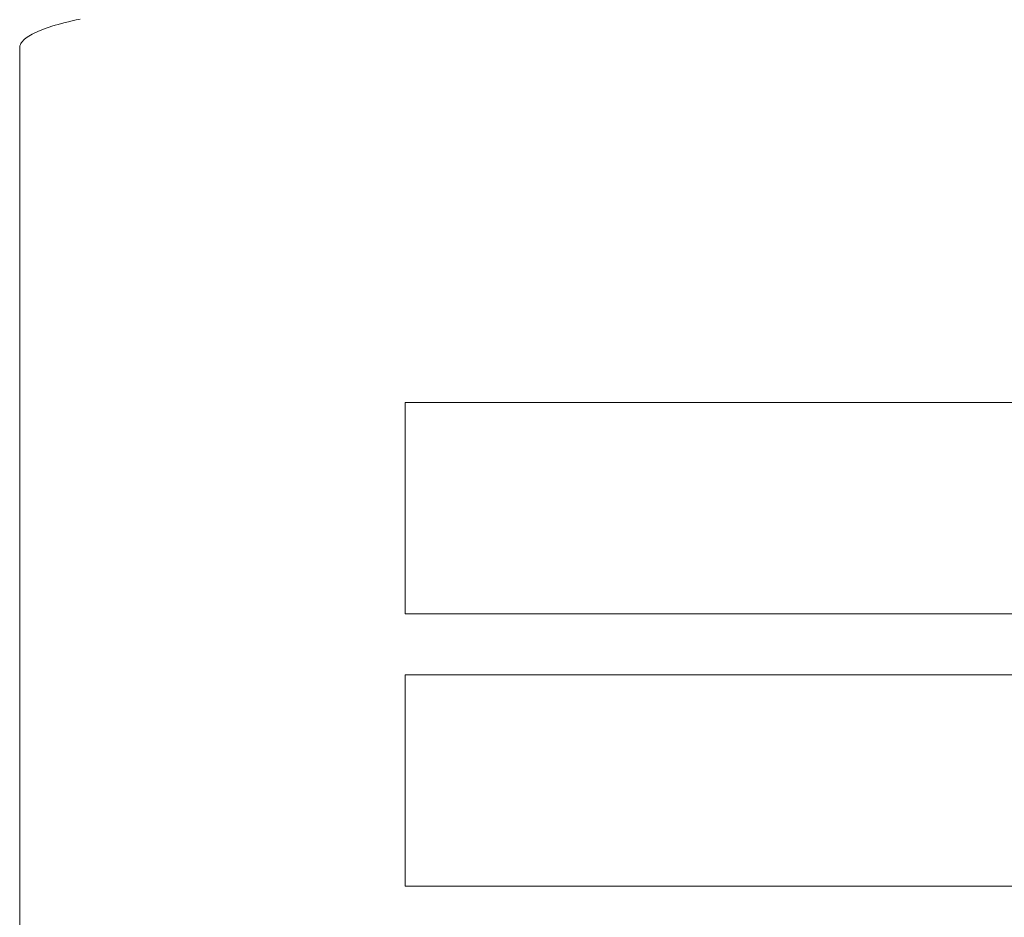
# Model space of a CAD drawing. Units: millimetres. Extents: x -20146 to 20141, y -14402 to 11943.
# Drawn here: x -19012 to -18930, y 2377 to 2452 of the extents above; entities that cross this region are included whole.
import ezdxf

# ---------------------------------------------------------------- set-up
doc = ezdxf.new("R2010")
doc.units = ezdxf.units.MM
doc.header["$LTSCALE"] = 100
doc.layers.add('1-100', color=7, linetype='Continuous')

# ---------------------------------------------------------------- blocks, each defined once
blk = doc.blocks.new('Group-11')
at = {"color": 7, "linetype": 'Continuous', "lineweight": 5, "transparency": 33554687}
for points in [[(-19068.231, 3523.764, 960.75), (-19068.231, 3765.523, 960.75), (-19068.224, 3765.613, 960.75), (-19068.206, 3765.703, 960.75), (-19068.174, 3765.793, 960.75), (-19068.131, 3765.883, 960.75), (-19068.074, 3765.972, 960.75), (-19068.006, 3766.061, 960.75), (-19067.925, 3766.15, 960.75), (-19067.832, 3766.238, 960.75), (-19067.726, 3766.326, 960.75), (-19067.608, 3766.414, 960.75), (-19067.479, 3766.501, 960.75), (-19067.337, 3766.587, 960.75), (-19067.183, 3766.673, 960.75), (-19067.017, 3766.758, 960.75), (-19066.84, 3766.843, 960.75), (-19066.65, 3766.926, 960.75), (-19066.45, 3767.009, 960.75), (-19066.238, 3767.091, 960.75), (-19066.014, 3767.172, 960.75), (-19065.779, 3767.251, 960.75), (-19065.534, 3767.33, 960.75), (-19065.277, 3767.408, 960.75), (-19065.01, 3767.485, 960.75), (-19064.732, 3767.56, 960.75), (-19064.444, 3767.634, 960.75), (-19064.146, 3767.707, 960.75), (-19063.837, 3767.779, 960.75), (-19063.519, 3767.849, 960.75), (-19063.191, 3767.918, 960.75)], [(-19068.231, 3523.764, 954.108), (-19068.231, 3765.523, 954.108), (-19068.224, 3765.613, 954.108), (-19068.206, 3765.703, 954.108), (-19068.174, 3765.793, 954.108), (-19068.131, 3765.883, 954.108), (-19068.074, 3765.972, 954.108), (-19068.006, 3766.061, 954.108), (-19067.925, 3766.15, 954.108), (-19067.832, 3766.238, 954.108), (-19067.726, 3766.326, 954.108), (-19067.608, 3766.414, 954.108), (-19067.479, 3766.501, 954.108), (-19067.337, 3766.587, 954.108), (-19067.183, 3766.673, 954.108), (-19067.017, 3766.758, 954.108), (-19066.84, 3766.843, 954.108), (-19066.65, 3766.926, 954.108), (-19066.45, 3767.009, 954.108), (-19066.238, 3767.091, 954.108), (-19066.014, 3767.172, 954.108), (-19065.779, 3767.251, 954.108), (-19065.534, 3767.33, 954.108), (-19065.277, 3767.408, 954.108), (-19065.01, 3767.485, 954.108), (-19064.732, 3767.56, 954.108), (-19064.444, 3767.634, 954.108), (-19064.146, 3767.707, 954.108), (-19063.837, 3767.779, 954.108), (-19063.519, 3767.849, 954.108), (-19063.191, 3767.918, 954.108)], [(-19065.779, 3767.251, 954.108), (-19065.779, 3767.251, 960.75), (-19065.534, 3767.33, 960.75), (-19065.534, 3767.33, 954.108), (-19065.779, 3767.251, 954.108)], [(-19065.534, 3767.33, 954.108), (-19065.534, 3767.33, 960.75), (-19065.277, 3767.408, 960.75), (-19065.277, 3767.408, 954.108), (-19065.534, 3767.33, 954.108)], [(-19065.277, 3767.408, 954.108), (-19065.277, 3767.408, 960.75), (-19065.01, 3767.485, 960.75), (-19065.01, 3767.485, 954.108), (-19065.277, 3767.408, 954.108)], [(-19065.01, 3767.485, 954.108), (-19065.01, 3767.485, 960.75), (-19064.732, 3767.56, 960.75), (-19064.732, 3767.56, 954.108), (-19065.01, 3767.485, 954.108)], [(-19064.732, 3767.56, 954.108), (-19064.732, 3767.56, 960.75), (-19064.444, 3767.634, 960.75), (-19064.444, 3767.634, 954.108), (-19064.732, 3767.56, 954.108)], [(-19064.444, 3767.634, 954.108), (-19064.444, 3767.634, 960.75), (-19064.146, 3767.707, 960.75), (-19064.146, 3767.707, 954.108), (-19064.444, 3767.634, 954.108)], [(-19064.146, 3767.707, 954.108), (-19064.146, 3767.707, 960.75), (-19063.837, 3767.779, 960.75), (-19063.837, 3767.779, 954.108), (-19064.146, 3767.707, 954.108)], [(-19063.837, 3767.779, 954.108), (-19063.837, 3767.779, 960.75), (-19063.519, 3767.849, 960.75), (-19063.519, 3767.849, 954.108), (-19063.837, 3767.779, 954.108)], [(-19063.519, 3767.849, 954.108), (-19063.519, 3767.849, 960.75), (-19063.191, 3767.918, 960.75), (-19063.191, 3767.918, 954.108), (-19063.519, 3767.849, 954.108)], [(-19067.608, 3766.414, 954.108), (-19067.608, 3766.414, 960.75), (-19067.479, 3766.501, 960.75), (-19067.479, 3766.501, 954.108), (-19067.608, 3766.414, 954.108)], [(-19067.479, 3766.501, 954.108), (-19067.479, 3766.501, 960.75), (-19067.337, 3766.587, 960.75), (-19067.337, 3766.587, 954.108), (-19067.479, 3766.501, 954.108)], [(-19067.337, 3766.587, 954.108), (-19067.337, 3766.587, 960.75), (-19067.183, 3766.673, 960.75), (-19067.183, 3766.673, 954.108), (-19067.337, 3766.587, 954.108)], [(-19067.183, 3766.673, 954.108), (-19067.183, 3766.673, 960.75), (-19067.017, 3766.758, 960.75), (-19067.017, 3766.758, 954.108), (-19067.183, 3766.673, 954.108)], [(-19067.017, 3766.758, 954.108), (-19067.017, 3766.758, 960.75), (-19066.84, 3766.843, 960.75), (-19066.84, 3766.843, 954.108), (-19067.017, 3766.758, 954.108)], [(-19066.84, 3766.843, 954.108), (-19066.84, 3766.843, 960.75), (-19066.65, 3766.926, 960.75), (-19066.65, 3766.926, 954.108), (-19066.84, 3766.843, 954.108)], [(-19066.65, 3766.926, 954.108), (-19066.65, 3766.926, 960.75), (-19066.45, 3767.009, 960.75), (-19066.45, 3767.009, 954.108), (-19066.65, 3766.926, 954.108)], [(-19066.45, 3767.009, 954.108), (-19066.45, 3767.009, 960.75), (-19066.238, 3767.091, 960.75), (-19066.238, 3767.091, 954.108), (-19066.45, 3767.009, 954.108)], [(-19066.238, 3767.091, 954.108), (-19066.238, 3767.091, 960.75), (-19066.014, 3767.172, 960.75), (-19066.014, 3767.172, 954.108), (-19066.238, 3767.091, 954.108)], [(-19066.014, 3767.172, 954.108), (-19066.014, 3767.172, 960.75), (-19065.779, 3767.251, 960.75), (-19065.779, 3767.251, 954.108), (-19066.014, 3767.172, 954.108)], [(-19068.224, 3765.613, 954.108), (-19068.224, 3765.613, 960.75), (-19068.206, 3765.703, 960.75), (-19068.206, 3765.703, 954.108), (-19068.224, 3765.613, 954.108)], [(-19068.206, 3765.703, 954.108), (-19068.206, 3765.703, 960.75), (-19068.174, 3765.793, 960.75), (-19068.174, 3765.793, 954.108), (-19068.206, 3765.703, 954.108)], [(-19068.174, 3765.793, 954.108), (-19068.174, 3765.793, 960.75), (-19068.131, 3765.883, 960.75), (-19068.131, 3765.883, 954.108), (-19068.174, 3765.793, 954.108)], [(-19068.131, 3765.883, 954.108), (-19068.131, 3765.883, 960.75), (-19068.074, 3765.972, 960.75), (-19068.074, 3765.972, 954.108), (-19068.131, 3765.883, 954.108)], [(-19068.074, 3765.972, 954.108), (-19068.074, 3765.972, 960.75), (-19068.006, 3766.061, 960.75), (-19068.006, 3766.061, 954.108), (-19068.074, 3765.972, 954.108)], [(-19068.006, 3766.061, 954.108), (-19068.006, 3766.061, 960.75), (-19067.925, 3766.15, 960.75), (-19067.925, 3766.15, 954.108), (-19068.006, 3766.061, 954.108)], [(-19067.925, 3766.15, 954.108), (-19067.925, 3766.15, 960.75), (-19067.832, 3766.238, 960.75), (-19067.832, 3766.238, 954.108), (-19067.925, 3766.15, 954.108)], [(-19067.832, 3766.238, 954.108), (-19067.832, 3766.238, 960.75), (-19067.726, 3766.326, 960.75), (-19067.726, 3766.326, 954.108), (-19067.832, 3766.238, 954.108)], [(-19067.726, 3766.326, 954.108), (-19067.726, 3766.326, 960.75), (-19067.608, 3766.414, 960.75), (-19067.608, 3766.414, 954.108), (-19067.726, 3766.326, 954.108)], [(-19068.231, 3765.523, 954.108), (-19068.231, 3765.523, 960.75), (-19068.224, 3765.613, 960.75), (-19068.224, 3765.613, 954.108), (-19068.231, 3765.523, 954.108)], [(-19068.231, 3523.764, 954.108), (-19068.231, 3523.764, 960.75), (-19068.231, 3765.523, 960.75), (-19068.231, 3765.523, 954.108), (-19068.231, 3523.764, 954.108)], [(-19036.056, 3735.92, 961.592), (-18740.26, 3735.92, 961.592), (-18740.26, 3718.276, 961.592), (-19036.056, 3718.276, 961.592), (-19036.056, 3735.92, 961.592)], [(-19036.056, 3735.92, 959.932), (-18740.26, 3735.92, 959.932), (-18740.26, 3718.276, 959.932), (-19036.056, 3718.276, 959.932), (-19036.056, 3735.92, 959.932)], [(-19036.056, 3718.276, 959.932), (-19036.056, 3718.276, 961.592), (-19036.056, 3735.92, 961.592), (-19036.056, 3735.92, 959.932), (-19036.056, 3718.276, 959.932)], [(-19036.056, 3735.92, 959.932), (-19036.056, 3735.92, 961.592), (-18740.26, 3735.92, 961.592), (-18740.26, 3735.92, 959.932), (-19036.056, 3735.92, 959.932)], [(-18740.26, 3718.276, 959.932), (-18740.26, 3718.276, 961.592), (-19036.056, 3718.276, 961.592), (-19036.056, 3718.276, 959.932), (-18740.26, 3718.276, 959.932)], [(-19036.056, 3713.163, 961.592), (-18740.26, 3713.163, 961.592), (-18740.26, 3695.519, 961.592), (-19036.056, 3695.519, 961.592), (-19036.056, 3713.163, 961.592)], [(-19036.056, 3713.163, 959.932), (-18740.26, 3713.163, 959.932), (-18740.26, 3695.519, 959.932), (-19036.056, 3695.519, 959.932), (-19036.056, 3713.163, 959.932)], [(-19036.056, 3695.519, 959.932), (-19036.056, 3695.519, 961.592), (-19036.056, 3713.163, 961.592), (-19036.056, 3713.163, 959.932), (-19036.056, 3695.519, 959.932)], [(-19036.056, 3713.163, 959.932), (-19036.056, 3713.163, 961.592), (-18740.26, 3713.163, 961.592), (-18740.26, 3713.163, 959.932), (-19036.056, 3713.163, 959.932)], [(-18740.26, 3695.519, 959.932), (-18740.26, 3695.519, 961.592), (-19036.056, 3695.519, 961.592), (-19036.056, 3695.519, 959.932), (-18740.26, 3695.519, 959.932)]]:
    blk.add_polyline3d(points, dxfattribs=at)
blk = doc.blocks.new('Group-12')
at = {"color": 7, "transparency": 33554687}
blk.add_blockref('Group-11', (0, 0), dxfattribs=at)

msp = doc.modelspace()

# ---------------------------------------------------------------- block references
at = {"layer": '1-100', "color": 7, "transparency": 33554687}
msp.add_blockref('Group-12', (55.91, -1316.125), dxfattribs=at)

doc.saveas('drawing.dxf')
